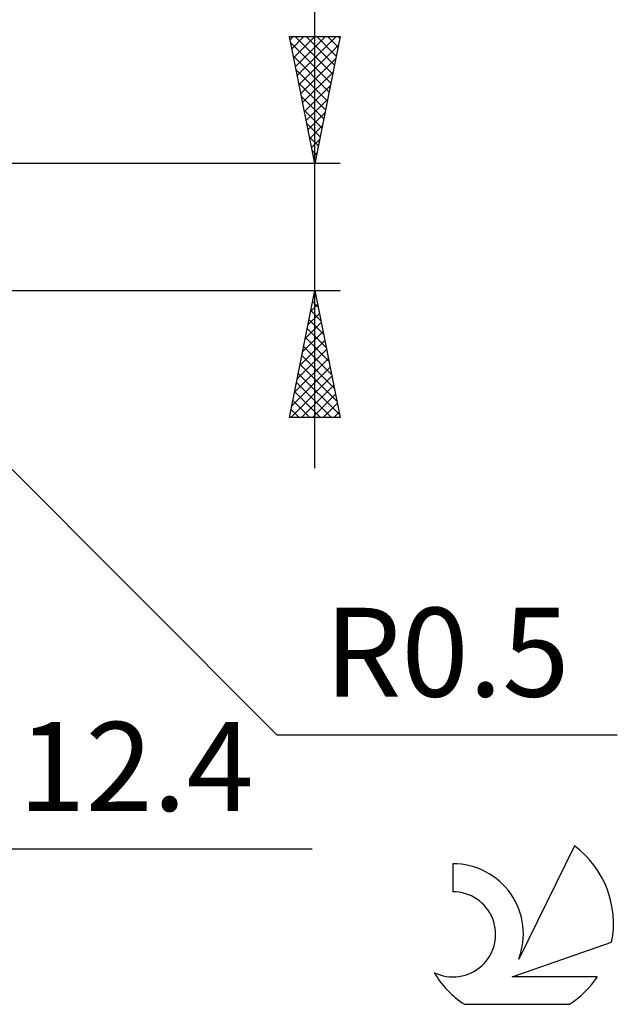
# Model space of a CAD drawing. Units: millimetres. Extents: x -17.1 to 80.9, y -30.6 to 40.1.
# Drawn here: x 57.4 to 80.9, y -30.6 to 8.2 of the extents above; entities that cross this region are included whole.
import ezdxf
from ezdxf.enums import TextEntityAlignment as Align

# ---------------------------------------------------------------- set-up
doc = ezdxf.new("R2010")
doc.units = ezdxf.units.MM
doc.header["$LTSCALE"] = 4.2
doc.layers.add('2', color=7, linetype='CONTINUOUS')
doc.layers.add('SK6', color=5, linetype='CONTINUOUS')
doc.styles.get("Standard").update_dxf_attribs({"font": 'Monospac821 BT'})

msp = doc.modelspace()

# ---------------------------------------------------------------- linework, layer by layer
at = {"layer": '2', "color": 7, "linetype": 'CONTINUOUS', "lineweight": 25}
for p, q in [((69, -9.5), (69, 15.975)), ((69, 2.5), (68, 7.5)), ((68, 7.5), (70, 7.5)), ((68.025, 7.377), (68.148, 7.5)), ((68.095, 7.023), (68.572, 7.5)), ((68.166, 6.67), (68.997, 7.5)), ((68.229, 7.5), (69.705, 6.024)), ((68.237, 6.316), (69.421, 7.5)), ((68.308, 5.962), (69.845, 7.5)), ((68.654, 7.5), (69.776, 6.378)), ((70, 7.5), (69, 2.5)), ((69.078, 7.5), (69.846, 6.732)), ((69.502, 7.5), (69.917, 7.085)), ((69.926, 7.5), (69.988, 7.439)), ((68.049, 7.256), (69.634, 5.671)), ((68.378, 5.609), (69.933, 7.163)), ((68.155, 6.726), (69.563, 5.317)), ((68.449, 5.255), (69.827, 6.633)), ((68.261, 6.196), (69.493, 4.964)), ((68.52, 4.902), (69.721, 6.103)), ((68.367, 5.665), (69.422, 4.61)), ((68.59, 4.548), (69.614, 5.572)), ((68.473, 5.135), (69.351, 4.257)), ((68.661, 4.195), (69.508, 5.042)), ((68.579, 4.605), (69.281, 3.903)), ((68.732, 3.841), (69.402, 4.512)), ((68.685, 4.074), (69.21, 3.55)), ((68.802, 3.488), (69.296, 3.981)), ((68.791, 3.544), (69.139, 3.196)), ((68.873, 3.134), (69.19, 3.451)), ((68.897, 3.014), (69.068, 2.842)), ((68.944, 2.78), (69.084, 2.921)), ((70, 2.5), (49.5, 2.5)), ((49.5, -2.5), (70, -2.5)), ((49.854, -2.354), (67.5, -20)), ((68, -7.5), (69, -2.5)), ((68.94, -2.798), (69.04, -2.699)), ((68.983, -2.587), (69.026, -2.631)), ((69, -2.5), (70, -7.5)), ((68.834, -3.328), (69.11, -3.052)), ((68.912, -2.941), (69.132, -3.161)), ((68.728, -3.859), (69.181, -3.406)), ((68.841, -3.294), (69.238, -3.691)), ((68.622, -4.389), (69.252, -3.759)), ((68.77, -3.648), (69.344, -4.222)), ((68.516, -4.919), (69.323, -4.113)), ((68.7, -4.001), (69.45, -4.752)), ((68.41, -5.45), (69.393, -4.466)), ((68.629, -4.355), (69.556, -5.282)), ((68.304, -5.98), (69.464, -4.82)), ((68.558, -4.708), (69.663, -5.813)), ((68.198, -6.51), (69.535, -5.174)), ((68.417, -5.415), (69.875, -6.873)), ((68.488, -5.062), (69.769, -6.343)), ((68.092, -7.041), (69.605, -5.527)), ((68.346, -5.769), (69.981, -7.404)), ((68.057, -7.5), (69.676, -5.881)), ((68.275, -6.123), (69.653, -7.5)), ((68.205, -6.476), (69.229, -7.5)), ((68.481, -7.5), (69.747, -6.234)), ((68.905, -7.5), (69.818, -6.588)), ((68.134, -6.83), (68.804, -7.5)), ((69.33, -7.5), (69.888, -6.941)), ((68.063, -7.183), (68.38, -7.5)), ((69.754, -7.5), (69.959, -7.295)), ((70, -7.5), (68, -7.5)), ((67.5, -20), (80.925, -20)), ((30.6, -24.5), (68.9, -24.5))]:
    msp.add_line(p, q, dxfattribs=at)
at = {"layer": 'SK6', "color": 5, "linetype": 'CONTINUOUS', "lineweight": 25}
for p, q in [((79.235, -24.38), (77.037, -28.837)), ((74.44, -25.085), (74.44, -26.188)), ((76.78, -29.538), (80.7, -28.177)), ((80.137, -29.538), (76.78, -29.538)), ((74.902, -30.62), (79.044, -30.62))]:
    msp.add_line(p, q, dxfattribs=at)
for centre, radius, start, end in [((76.973, -27.434), 3.8, 348.7239, 53.4691), ((74.461, -27.845), 2.76, 338.9379, 90.4446), ((74.451, -27.865), 1.677, 243.4215, 90.3602), ((76.973, -27.434), 3.8, 210.5484, 236.978), ((76.973, -27.434), 3.8, 303.022, 326.3732)]:
    msp.add_arc(centre, radius, start, end, dxfattribs=at)

# ---------------------------------------------------------------- texts
at = {"layer": '2', "color": 7, "linetype": 'CONTINUOUS', "lineweight": 25}
for s, p in [('R0.5', (74.212, -18.5)), ('12.4', (61.95, -23))]:
    msp.add_text(s, height=3.5, dxfattribs=at).set_placement(p, align=Align.CENTER)

doc.saveas('drawing.dxf')
